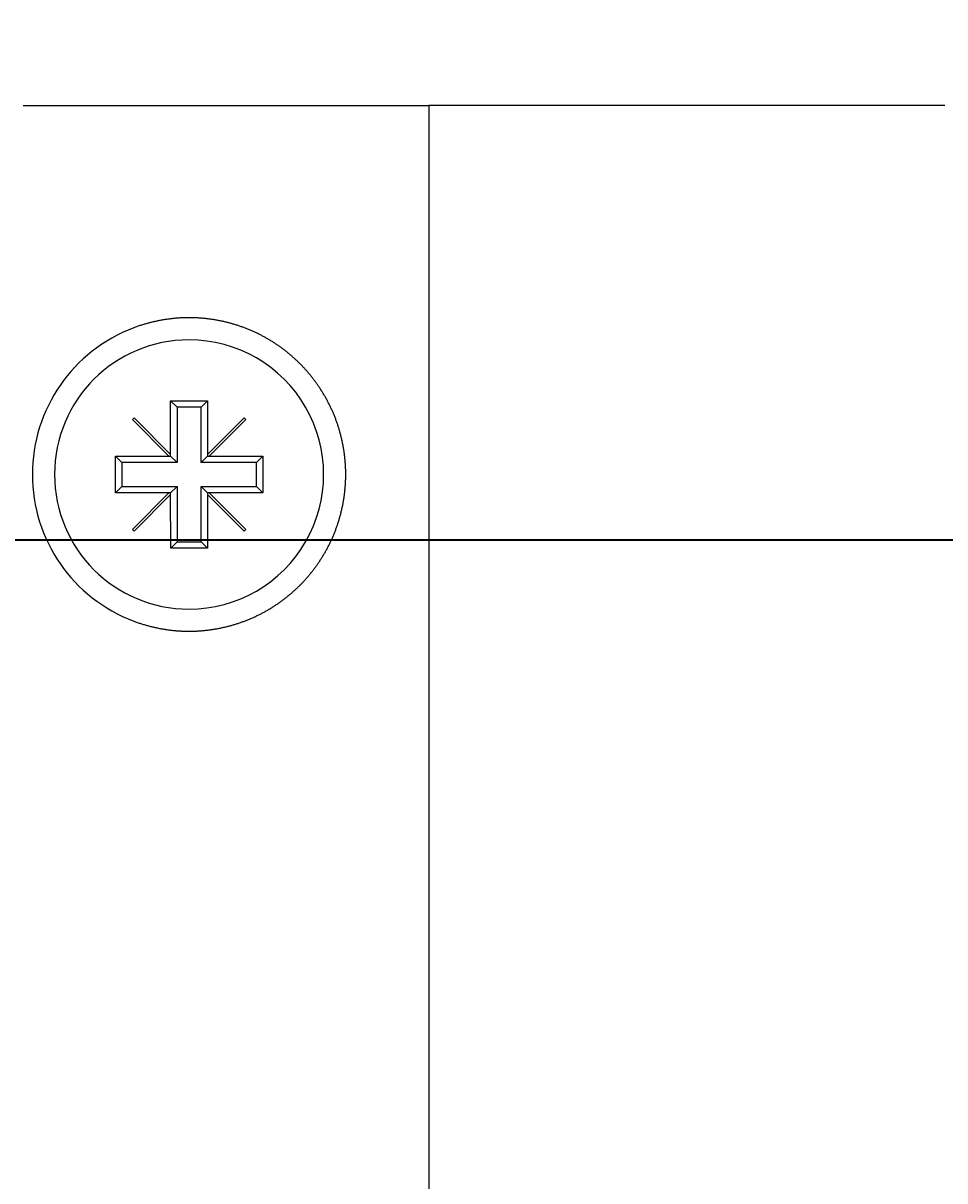
# Model space of a CAD drawing. Extents: x 0 to 2730, y 0 to 1931.
# Drawn here: x 839 to 864, y 871 to 902 of the extents above; entities that cross this region are included whole.
import ezdxf

# ---------------------------------------------------------------- set-up
doc = ezdxf.new("R2010")
doc.units = 0
doc.header["$LTSCALE"] = 6.5
doc.layers.get('0').update_dxf_attribs({"linetype": 'CONTINUOUS'})
doc.layers.get('DEFPOINTS').update_dxf_attribs({"linetype": 'CONTINUOUS'})
doc.layers.add('DIMENSION__ISO_', color=7, linetype='CONTINUOUS')
doc.layers.add('VISIBLE__ISO_', color=7, linetype='CONTINUOUS')
doc.styles.add('NOTE_TEXT__ISO_', font='txt.shx', dxfattribs={"bigfont": 'bigfont.shx'})
doc.dimstyles.get("Standard").update_dxf_attribs({"dimtxt": 0.18, "dimasz": 0.18, "dimexe": 0.18, "dimexo": 0.0625, "dimgap": 0.09, "dimtad": 0, "dimtih": 1, "dimtoh": 1, "dimzin": 0, "dimcen": 0.09, "dimazin": 3, "dimtfac": 1, "dimtofl": 0, "dimtmove": 0, "dimatfit": 3})

# ---------------------------------------------------------------- blocks, each defined once
blk = doc.blocks.new('*U128')
at = {"layer": 'DIMENSION__ISO_', "style": 'NOTE_TEXT__ISO_'}
blk.add_text('241.30 mm [9.500 in]', height=19.5, rotation=0.006, dxfattribs=at).set_placement((625.536, 952.958))
blk = doc.blocks.new('*D24')
at = {"layer": 'DEFPOINTS', "color": 0}
for p in [(892.111, 948.033), (892.117, 897.77), (650.818, 888.007)]:
    blk.add_point(p, dxfattribs=at)
at = {"layer": 'DIMENSION__ISO_'}
for p, q in [((892.117, 897.77), (892.109, 968.67)), ((650.818, 888.007), (650.809, 968.645)), ((667.061, 948.009), (875.861, 948.031))]:
    blk.add_line(p, q, dxfattribs=at)
for points in [[(667.061, 950.717), (667.062, 945.301), (650.811, 948.007)], [(875.861, 950.739), (875.862, 945.322), (892.111, 948.033)]]:
    blk.add_solid(points, dxfattribs=at)
blk.add_blockref('*U128', (0, 0))
blk = doc.blocks.new('*U129')
at = {"layer": 'DIMENSION__ISO_', "style": 'NOTE_TEXT__ISO_'}
blk.add_text('11.74 mm [0.462 in]', height=19.5, rotation=270.006, dxfattribs=at).set_placement((1063.056, 1030.094))
blk = doc.blocks.new('*D25')
at = {"layer": 'DEFPOINTS', "color": 0}
for p in [(890.116, 899.769), (650.818, 888.007), (1058.118, 888.05)]:
    blk.add_point(p, dxfattribs=at)
at = {"layer": 'DIMENSION__ISO_'}
for p, q in [((1058.115, 916.037), (1058.113, 932.287)), ((890.116, 899.769), (1078.754, 899.789)), ((1058.116, 899.787), (1058.118, 888.05)), ((650.818, 888.007), (1078.755, 888.052)), ((1058.119, 871.8), (1058.121, 855.55))]:
    blk.add_line(p, q, dxfattribs=at)
for points in [[(1060.823, 916.037), (1055.406, 916.037), (1058.116, 899.787)], [(1060.828, 871.8), (1055.411, 871.8), (1058.118, 888.05)]]:
    blk.add_solid(points, dxfattribs=at)
blk.add_blockref('*U129', (0, 0))
blk = doc.blocks.new('*U130')
at = {"layer": 'DIMENSION__ISO_', "style": 'NOTE_TEXT__ISO_'}
blk.add_text('242.51 mm [9.548 in]', height=19.5, rotation=90, dxfattribs=at).set_placement((973.357, 615.952))
blk = doc.blocks.new('*D26')
at = {"layer": 'DEFPOINTS', "color": 0}
for p in [(650.818, 888.007), (978.31, 888.007), (650.843, 645.496)]:
    blk.add_point(p, dxfattribs=at)
at = {"layer": 'DIMENSION__ISO_'}
for p, q in [((650.818, 888.007), (998.948, 888.007)), ((978.31, 661.746), (978.31, 871.757)), ((650.843, 645.496), (998.948, 645.496))]:
    blk.add_line(p, q, dxfattribs=at)
for points in [[(975.602, 871.757), (981.018, 871.757), (978.31, 888.007)], [(975.602, 661.746), (981.018, 661.746), (978.31, 645.496)]]:
    blk.add_solid(points, dxfattribs=at)
blk.add_blockref('*U130', (0, 0))

msp = doc.modelspace()

# ---------------------------------------------------------------- linework, layer by layer
at = {"layer": 'VISIBLE__ISO_'}
for p, q in [((839.316, 899.789), (842.316, 899.789)), ((842.316, 899.789), (850.316, 899.79)), ((864.316, 899.792), (850.316, 899.79)), ((850.316, 899.79), (850.344, 633.84)), ((843.317, 891.789), (844.317, 891.79)), ((843.317, 890.334), (843.317, 891.789)), ((843.317, 891.789), (843.492, 891.614)), ((844.317, 891.79), (844.142, 891.615)), ((844.317, 891.79), (844.317, 890.335)), ((844.142, 891.615), (843.492, 891.614)), ((843.492, 891.614), (843.492, 890.114)), ((844.142, 890.115), (844.142, 891.615)), ((842.282, 891.279), (842.327, 891.324)), ((843.272, 890.289), (842.282, 891.279)), ((842.327, 891.324), (843.317, 890.334)), ((844.317, 890.335), (845.307, 891.325)), ((845.352, 891.28), (844.362, 890.29)), ((845.307, 891.325), (845.352, 891.28)), ((841.817, 889.289), (841.817, 890.289)), ((841.817, 890.289), (843.272, 890.289)), ((841.817, 890.289), (841.992, 890.114)), ((843.272, 890.289), (843.317, 890.289)), ((843.317, 890.289), (843.317, 890.334)), ((843.317, 890.289), (843.492, 890.114)), ((844.317, 890.29), (844.142, 890.115)), ((844.317, 890.335), (844.317, 890.29)), ((844.317, 890.29), (844.362, 890.29)), ((844.362, 890.29), (845.817, 890.29)), ((845.817, 890.29), (845.642, 890.115)), ((845.817, 890.29), (845.817, 889.29)), ((843.492, 890.114), (841.992, 890.114)), ((841.992, 890.114), (841.992, 889.464)), ((845.642, 890.115), (844.142, 890.115)), ((845.642, 889.465), (845.642, 890.115)), ((841.817, 889.289), (841.992, 889.464)), ((843.272, 889.289), (841.817, 889.289)), ((841.992, 889.464), (843.492, 889.464)), ((842.283, 888.299), (843.272, 889.289)), ((843.317, 889.244), (842.328, 888.254)), ((843.317, 889.289), (843.272, 889.289)), ((843.317, 889.289), (843.492, 889.464)), ((843.317, 889.244), (843.317, 889.289)), ((843.318, 887.789), (843.317, 889.244)), ((843.492, 889.464), (843.493, 887.964)), ((844.142, 889.464), (845.642, 889.465)), ((844.142, 887.964), (844.142, 889.464)), ((844.317, 889.29), (844.142, 889.464)), ((844.362, 889.29), (844.317, 889.29)), ((844.317, 889.29), (844.317, 889.245)), ((845.307, 888.255), (844.317, 889.245)), ((844.317, 889.245), (844.317, 887.79)), ((844.362, 889.29), (845.352, 888.3)), ((845.817, 889.29), (844.362, 889.29)), ((845.817, 889.29), (845.642, 889.465)), ((842.328, 888.254), (842.283, 888.299)), ((845.352, 888.3), (845.307, 888.255)), ((843.318, 887.789), (843.493, 887.964)), ((844.317, 887.79), (843.318, 887.789)), ((843.493, 887.964), (844.142, 887.964)), ((844.317, 887.79), (844.142, 887.964))]:
    msp.add_line(p, q, dxfattribs=at)
msp.add_polyline3d([(842.318, 885.813, 0), (842.341, 885.804, 0), (842.365, 885.795, 0), (842.388, 885.787, 0), (842.412, 885.779, 0), (842.435, 885.77, 0), (842.459, 885.762, 0), (842.483, 885.755, 0), (842.507, 885.747, 0), (842.53, 885.739, 0), (842.554, 885.732, 0), (842.578, 885.724, 0), (842.602, 885.717, 0), (842.626, 885.71, 0), (842.65, 885.703, 0), (842.674, 885.697, 0), (842.698, 885.69, 0), (842.722, 885.684, 0), (842.746, 885.677, 0), (842.77, 885.671, 0), (842.794, 885.665, 0), (842.818, 885.659, 0), (842.842, 885.654, 0), (842.867, 885.648, 0), (842.891, 885.643, 0), (842.915, 885.637, 0), (842.939, 885.632, 0), (842.963, 885.627, 0), (842.987, 885.622, 0), (843.012, 885.617, 0), (843.036, 885.613, 0), (843.06, 885.608, 0), (843.084, 885.604, 0), (843.108, 885.6, 0), (843.133, 885.596, 0), (843.157, 885.592, 0), (843.181, 885.588, 0), (843.205, 885.585, 0), (843.229, 885.581, 0), (843.253, 885.578, 0), (843.278, 885.575, 0), (843.302, 885.572, 0), (843.326, 885.569, 0), (843.35, 885.566, 0), (843.374, 885.563, 0), (843.398, 885.561, 0), (843.422, 885.558, 0), (843.446, 885.556, 0), (843.47, 885.554, 0), (843.494, 885.552, 0), (843.518, 885.55, 0), (843.541, 885.549, 0), (843.565, 885.547, 0), (843.589, 885.546, 0), (843.613, 885.545, 0), (843.636, 885.544, 0), (843.66, 885.543, 0), (843.684, 885.542, 0), (843.707, 885.541, 0), (843.731, 885.54, 0), (843.754, 885.54, 0), (843.778, 885.54, 0), (843.801, 885.54, 0), (843.824, 885.539, 0), (843.848, 885.54, 0), (843.871, 885.54, 0), (843.894, 885.54, 0), (843.918, 885.541, 0), (843.941, 885.541, 0), (843.964, 885.542, 0), (843.988, 885.543, 0), (844.011, 885.544, 0), (844.035, 885.545, 0), (844.058, 885.547, 0), (844.081, 885.548, 0), (844.105, 885.55, 0), (844.128, 885.551, 0), (844.152, 885.553, 0), (844.175, 885.555, 0), (844.199, 885.557, 0), (844.222, 885.559, 0), (844.245, 885.562, 0), (844.269, 885.564, 0), (844.292, 885.567, 0), (844.316, 885.57, 0), (844.339, 885.572, 0), (844.362, 885.575, 0), (844.386, 885.579, 0), (844.409, 885.582, 0), (844.433, 885.585, 0), (844.456, 885.589, 0), (844.479, 885.592, 0), (844.503, 885.596, 0), (844.526, 885.6, 0), (844.549, 885.604, 0), (844.572, 885.608, 0), (844.596, 885.612, 0), (844.619, 885.617, 0), (844.642, 885.621, 0), (844.665, 885.626, 0), (844.688, 885.631, 0), (844.712, 885.636, 0), (844.735, 885.641, 0), (844.758, 885.646, 0), (844.781, 885.651, 0), (844.804, 885.657, 0), (844.827, 885.662, 0), (844.85, 885.668, 0), (844.873, 885.674, 0), (844.895, 885.679, 0), (844.918, 885.686, 0), (844.941, 885.692, 0), (844.964, 885.698, 0), (844.987, 885.704, 0), (845.009, 885.711, 0), (845.032, 885.718, 0), (845.055, 885.724, 0), (845.077, 885.731, 0), (845.1, 885.738, 0), (845.122, 885.745, 0), (845.144, 885.753, 0), (845.167, 885.76, 0), (845.189, 885.767, 0), (845.211, 885.775, 0), (845.234, 885.783, 0), (845.256, 885.791, 0), (845.278, 885.799, 0), (845.3, 885.807, 0), (845.322, 885.815, 0), (845.344, 885.823, 0), (845.366, 885.832, 0), (845.388, 885.84, 0), (845.409, 885.849, 0), (845.431, 885.858, 0), (845.453, 885.867, 0), (845.474, 885.876, 0), (845.496, 885.885, 0), (845.517, 885.894, 0), (845.539, 885.904, 0), (845.56, 885.913, 0), (845.581, 885.923, 0), (845.602, 885.932, 0), (845.623, 885.942, 0), (845.644, 885.952, 0), (845.665, 885.962, 0), (845.686, 885.973, 0), (845.707, 885.983, 0), (845.728, 885.993, 0), (845.748, 886.004, 0), (845.769, 886.014, 0), (845.789, 886.025, 0), (845.81, 886.036, 0), (845.83, 886.047, 0), (845.851, 886.058, 0), (845.871, 886.069, 0), (845.891, 886.08, 0), (845.911, 886.092, 0), (845.931, 886.103, 0), (845.951, 886.114, 0), (845.971, 886.126, 0), (845.99, 886.138, 0), (846.01, 886.15, 0), (846.03, 886.161, 0), (846.049, 886.173, 0), (846.069, 886.186, 0), (846.088, 886.198, 0), (846.107, 886.21, 0), (846.126, 886.222, 0), (846.145, 886.235, 0), (846.164, 886.247, 0), (846.183, 886.26, 0), (846.202, 886.273, 0), (846.221, 886.285, 0), (846.239, 886.298, 0), (846.258, 886.311, 0), (846.277, 886.324, 0), (846.295, 886.337, 0), (846.313, 886.351, 0), (846.331, 886.364, 0), (846.349, 886.377, 0), (846.368, 886.391, 0), (846.385, 886.404, 0), (846.403, 886.418, 0), (846.421, 886.431, 0), (846.439, 886.445, 0), (846.456, 886.459, 0), (846.474, 886.473, 0), (846.491, 886.487, 0), (846.508, 886.501, 0), (846.525, 886.515, 0), (846.542, 886.529, 0), (846.559, 886.543, 0), (846.576, 886.557, 0), (846.593, 886.572, 0), (846.61, 886.586, 0), (846.626, 886.601, 0), (846.643, 886.615, 0), (846.659, 886.63, 0), (846.675, 886.644, 0), (846.692, 886.659, 0), (846.708, 886.674, 0), (846.724, 886.689, 0), (846.739, 886.704, 0), (846.755, 886.718, 0), (846.771, 886.733, 0), (846.786, 886.749, 0), (846.802, 886.764, 0), (846.817, 886.779, 0), (846.832, 886.794, 0), (846.847, 886.809, 0), (846.862, 886.825, 0), (846.877, 886.84, 0), (846.892, 886.855, 0), (846.907, 886.871, 0), (846.921, 886.887, 0), (846.936, 886.902, 0), (846.951, 886.918, 0), (846.965, 886.934, 0), (846.98, 886.95, 0), (846.994, 886.967, 0), (847.009, 886.983, 0), (847.023, 886.999, 0), (847.037, 887.016, 0), (847.052, 887.033, 0), (847.066, 887.049, 0), (847.08, 887.066, 0), (847.094, 887.083, 0), (847.108, 887.1, 0), (847.122, 887.118, 0), (847.136, 887.135, 0), (847.149, 887.152, 0), (847.163, 887.17, 0), (847.177, 887.187, 0), (847.19, 887.205, 0), (847.204, 887.223, 0), (847.217, 887.241, 0), (847.231, 887.258, 0), (847.244, 887.277, 0), (847.257, 887.295, 0), (847.27, 887.313, 0), (847.283, 887.331, 0), (847.296, 887.35, 0), (847.309, 887.368, 0), (847.322, 887.387, 0), (847.335, 887.406, 0), (847.348, 887.424, 0), (847.36, 887.443, 0), (847.373, 887.462, 0), (847.385, 887.481, 0), (847.397, 887.501, 0), (847.41, 887.52, 0), (847.422, 887.539, 0), (847.434, 887.559, 0), (847.446, 887.578, 0), (847.458, 887.598, 0), (847.469, 887.617, 0), (847.481, 887.637, 0), (847.493, 887.657, 0), (847.504, 887.677, 0), (847.516, 887.697, 0), (847.527, 887.717, 0), (847.538, 887.737, 0), (847.549, 887.757, 0), (847.56, 887.778, 0), (847.571, 887.798, 0), (847.582, 887.819, 0), (847.593, 887.839, 0), (847.604, 887.86, 0), (847.614, 887.88, 0), (847.625, 887.901, 0), (847.635, 887.922, 0), (847.645, 887.943, 0), (847.655, 887.964, 0), (847.665, 887.985, 0), (847.675, 888.006, 0), (847.685, 888.027, 0), (847.694, 888.049, 0), (847.704, 888.07, 0), (847.713, 888.092, 0), (847.723, 888.113, 0), (847.732, 888.135, 0), (847.741, 888.156, 0), (847.75, 888.178, 0), (847.759, 888.2, 0), (847.768, 888.222, 0), (847.776, 888.243, 0), (847.785, 888.265, 0), (847.793, 888.287, 0), (847.801, 888.31, 0), (847.809, 888.332, 0), (847.817, 888.354, 0), (847.825, 888.376, 0), (847.833, 888.399, 0), (847.841, 888.421, 0), (847.848, 888.443, 0), (847.856, 888.466, 0), (847.863, 888.488, 0), (847.87, 888.511, 0), (847.877, 888.534, 0), (847.884, 888.556, 0), (847.891, 888.579, 0), (847.897, 888.602, 0), (847.904, 888.625, 0), (847.91, 888.648, 0), (847.917, 888.671, 0), (847.923, 888.694, 0), (847.929, 888.717, 0), (847.935, 888.74, 0), (847.941, 888.763, 0), (847.946, 888.786, 0), (847.952, 888.809, 0), (847.957, 888.832, 0), (847.963, 888.856, 0), (847.968, 888.879, 0), (847.973, 888.902, 0), (847.978, 888.926, 0), (847.983, 888.949, 0), (847.987, 888.973, 0), (847.992, 888.996, 0), (847.996, 889.019, 0), (848, 889.043, 0), (848.005, 889.066, 0), (848.009, 889.09, 0), (848.012, 889.114, 0), (848.016, 889.137, 0), (848.02, 889.161, 0), (848.023, 889.184, 0), (848.027, 889.208, 0), (848.03, 889.232, 0), (848.033, 889.255, 0), (848.036, 889.279, 0), (848.039, 889.303, 0), (848.041, 889.327, 0), (848.044, 889.35, 0), (848.046, 889.374, 0), (848.049, 889.398, 0), (848.051, 889.422, 0), (848.053, 889.445, 0), (848.055, 889.469, 0), (848.057, 889.493, 0), (848.058, 889.517, 0), (848.06, 889.54, 0), (848.061, 889.564, 0), (848.062, 889.588, 0), (848.064, 889.612, 0), (848.064, 889.636, 0), (848.065, 889.659, 0), (848.066, 889.683, 0), (848.067, 889.707, 0), (848.067, 889.731, 0), (848.067, 889.754, 0), (848.067, 889.778, 0), (848.067, 889.802, 0), (848.067, 889.826, 0), (848.067, 889.849, 0), (848.067, 889.873, 0), (848.066, 889.897, 0), (848.065, 889.921, 0), (848.064, 889.944, 0), (848.063, 889.968, 0), (848.062, 889.992, 0), (848.061, 890.016, 0), (848.06, 890.039, 0), (848.058, 890.063, 0), (848.057, 890.087, 0), (848.055, 890.111, 0), (848.053, 890.135, 0), (848.051, 890.158, 0), (848.049, 890.182, 0), (848.046, 890.206, 0), (848.044, 890.23, 0), (848.041, 890.253, 0), (848.039, 890.277, 0), (848.036, 890.301, 0), (848.033, 890.324, 0), (848.03, 890.348, 0), (848.027, 890.372, 0), (848.023, 890.395, 0), (848.02, 890.419, 0), (848.016, 890.443, 0), (848.012, 890.466, 0), (848.008, 890.49, 0), (848.004, 890.513, 0), (848, 890.537, 0), (847.996, 890.56, 0), (847.992, 890.584, 0), (847.987, 890.607, 0), (847.982, 890.631, 0), (847.978, 890.654, 0), (847.973, 890.677, 0), (847.968, 890.701, 0), (847.962, 890.724, 0), (847.957, 890.747, 0), (847.952, 890.771, 0), (847.946, 890.794, 0), (847.94, 890.817, 0), (847.935, 890.84, 0), (847.929, 890.863, 0), (847.923, 890.886, 0), (847.916, 890.909, 0), (847.91, 890.932, 0), (847.904, 890.955, 0), (847.897, 890.978, 0), (847.891, 891.001, 0), (847.884, 891.023, 0), (847.877, 891.046, 0), (847.87, 891.069, 0), (847.863, 891.091, 0), (847.855, 891.114, 0), (847.848, 891.136, 0), (847.84, 891.159, 0), (847.833, 891.181, 0), (847.825, 891.204, 0), (847.817, 891.226, 0), (847.809, 891.248, 0), (847.801, 891.27, 0), (847.793, 891.292, 0), (847.784, 891.314, 0), (847.776, 891.336, 0), (847.767, 891.358, 0), (847.758, 891.38, 0), (847.75, 891.402, 0), (847.741, 891.424, 0), (847.732, 891.445, 0), (847.722, 891.467, 0), (847.713, 891.488, 0), (847.704, 891.51, 0), (847.694, 891.531, 0), (847.684, 891.552, 0), (847.675, 891.574, 0), (847.665, 891.595, 0), (847.655, 891.616, 0), (847.645, 891.637, 0), (847.634, 891.658, 0), (847.624, 891.679, 0), (847.614, 891.699, 0), (847.603, 891.72, 0), (847.593, 891.741, 0), (847.582, 891.761, 0), (847.571, 891.782, 0), (847.56, 891.802, 0), (847.549, 891.822, 0), (847.538, 891.843, 0), (847.527, 891.863, 0), (847.515, 891.883, 0), (847.504, 891.903, 0), (847.492, 891.923, 0), (847.481, 891.943, 0), (847.469, 891.962, 0), (847.457, 891.982, 0), (847.445, 892.002, 0), (847.433, 892.021, 0), (847.421, 892.041, 0), (847.409, 892.06, 0), (847.397, 892.079, 0), (847.385, 892.098, 0), (847.372, 892.117, 0), (847.36, 892.136, 0), (847.347, 892.155, 0), (847.334, 892.174, 0), (847.322, 892.193, 0), (847.309, 892.211, 0), (847.296, 892.23, 0), (847.283, 892.248, 0), (847.27, 892.267, 0), (847.257, 892.285, 0), (847.243, 892.303, 0), (847.23, 892.321, 0), (847.217, 892.339, 0), (847.203, 892.357, 0), (847.19, 892.375, 0), (847.176, 892.392, 0), (847.163, 892.41, 0), (847.149, 892.427, 0), (847.135, 892.445, 0), (847.121, 892.462, 0), (847.107, 892.479, 0), (847.093, 892.496, 0), (847.079, 892.513, 0), (847.065, 892.53, 0), (847.051, 892.547, 0), (847.037, 892.564, 0), (847.022, 892.58, 0), (847.008, 892.597, 0), (846.994, 892.613, 0), (846.979, 892.629, 0), (846.965, 892.645, 0), (846.95, 892.661, 0), (846.936, 892.677, 0), (846.921, 892.693, 0), (846.906, 892.709, 0), (846.891, 892.724, 0), (846.877, 892.74, 0), (846.862, 892.755, 0), (846.847, 892.77, 0), (846.832, 892.786, 0), (846.816, 892.801, 0), (846.801, 892.816, 0), (846.786, 892.831, 0), (846.77, 892.846, 0), (846.754, 892.861, 0), (846.739, 892.876, 0), (846.723, 892.891, 0), (846.707, 892.906, 0), (846.691, 892.92, 0), (846.675, 892.935, 0), (846.658, 892.95, 0), (846.642, 892.964, 0), (846.626, 892.979, 0), (846.609, 892.993, 0), (846.592, 893.008, 0), (846.576, 893.022, 0), (846.559, 893.036, 0), (846.542, 893.051, 0), (846.525, 893.065, 0), (846.508, 893.079, 0), (846.49, 893.093, 0), (846.473, 893.107, 0), (846.455, 893.121, 0), (846.438, 893.134, 0), (846.42, 893.148, 0), (846.403, 893.162, 0), (846.385, 893.175, 0), (846.367, 893.189, 0), (846.349, 893.202, 0), (846.331, 893.216, 0), (846.312, 893.229, 0), (846.294, 893.242, 0), (846.276, 893.255, 0), (846.257, 893.268, 0), (846.239, 893.281, 0), (846.22, 893.294, 0), (846.201, 893.307, 0), (846.183, 893.32, 0), (846.164, 893.332, 0), (846.145, 893.345, 0), (846.126, 893.357, 0), (846.106, 893.369, 0), (846.087, 893.382, 0), (846.068, 893.394, 0), (846.048, 893.406, 0), (846.029, 893.418, 0), (846.009, 893.43, 0), (845.99, 893.442, 0), (845.97, 893.453, 0), (845.95, 893.465, 0), (845.93, 893.476, 0), (845.91, 893.488, 0), (845.89, 893.499, 0), (845.87, 893.51, 0), (845.85, 893.522, 0), (845.829, 893.533, 0), (845.809, 893.543, 0), (845.789, 893.554, 0), (845.768, 893.565, 0), (845.748, 893.576, 0), (845.727, 893.586, 0), (845.706, 893.597, 0), (845.685, 893.607, 0), (845.664, 893.617, 0), (845.644, 893.627, 0), (845.623, 893.637, 0), (845.601, 893.647, 0), (845.58, 893.657, 0), (845.559, 893.666, 0), (845.538, 893.676, 0), (845.516, 893.685, 0), (845.495, 893.694, 0), (845.473, 893.704, 0), (845.452, 893.713, 0), (845.43, 893.722, 0), (845.409, 893.73, 0), (845.387, 893.739, 0), (845.365, 893.748, 0), (845.343, 893.756, 0), (845.321, 893.764, 0), (845.299, 893.773, 0), (845.277, 893.781, 0), (845.255, 893.789, 0), (845.233, 893.796, 0), (845.211, 893.804, 0), (845.188, 893.812, 0), (845.166, 893.819, 0), (845.144, 893.827, 0), (845.121, 893.834, 0), (845.099, 893.841, 0), (845.076, 893.848, 0), (845.054, 893.855, 0), (845.031, 893.862, 0), (845.008, 893.868, 0), (844.986, 893.875, 0), (844.963, 893.881, 0), (844.94, 893.888, 0), (844.917, 893.894, 0), (844.895, 893.9, 0), (844.872, 893.906, 0), (844.849, 893.911, 0), (844.826, 893.917, 0), (844.803, 893.923, 0), (844.78, 893.928, 0), (844.757, 893.933, 0), (844.734, 893.938, 0), (844.711, 893.943, 0), (844.688, 893.948, 0), (844.664, 893.953, 0), (844.641, 893.958, 0), (844.618, 893.962, 0), (844.595, 893.967, 0), (844.572, 893.971, 0), (844.548, 893.975, 0), (844.525, 893.979, 0), (844.502, 893.983, 0), (844.478, 893.987, 0), (844.455, 893.99, 0), (844.432, 893.994, 0), (844.408, 893.997, 0), (844.385, 894.001, 0), (844.362, 894.004, 0), (844.338, 894.007, 0), (844.315, 894.01, 0), (844.291, 894.012, 0), (844.268, 894.015, 0), (844.245, 894.017, 0), (844.221, 894.02, 0), (844.198, 894.022, 0), (844.174, 894.024, 0), (844.151, 894.026, 0), (844.127, 894.028, 0), (844.104, 894.029, 0), (844.081, 894.031, 0), (844.057, 894.032, 0), (844.034, 894.034, 0), (844.01, 894.035, 0), (843.987, 894.036, 0), (843.964, 894.037, 0), (843.94, 894.038, 0), (843.917, 894.038, 0), (843.893, 894.039, 0), (843.87, 894.039, 0), (843.847, 894.039, 0), (843.823, 894.039, 0), (843.8, 894.039, 0), (843.777, 894.039, 0), (843.753, 894.039, 0), (843.73, 894.039, 0), (843.706, 894.038, 0), (843.683, 894.037, 0), (843.659, 894.036, 0), (843.636, 894.035, 0), (843.612, 894.034, 0), (843.588, 894.033, 0), (843.564, 894.032, 0), (843.54, 894.03, 0), (843.517, 894.028, 0), (843.493, 894.027, 0), (843.469, 894.025, 0), (843.445, 894.023, 0), (843.421, 894.02, 0), (843.397, 894.018, 0), (843.373, 894.016, 0), (843.349, 894.013, 0), (843.325, 894.01, 0), (843.301, 894.007, 0), (843.277, 894.004, 0), (843.253, 894.001, 0), (843.228, 893.998, 0), (843.204, 893.994, 0), (843.18, 893.991, 0), (843.156, 893.987, 0), (843.132, 893.983, 0), (843.108, 893.979, 0), (843.083, 893.975, 0), (843.059, 893.97, 0), (843.035, 893.966, 0), (843.011, 893.961, 0), (842.987, 893.957, 0), (842.962, 893.952, 0), (842.938, 893.947, 0), (842.914, 893.941, 0), (842.89, 893.936, 0), (842.866, 893.931, 0), (842.842, 893.925, 0), (842.817, 893.919, 0), (842.793, 893.914, 0), (842.769, 893.908, 0), (842.745, 893.901, 0), (842.721, 893.895, 0), (842.697, 893.889, 0), (842.673, 893.882, 0), (842.649, 893.875, 0), (842.625, 893.868, 0), (842.601, 893.861, 0), (842.577, 893.854, 0), (842.553, 893.847, 0), (842.53, 893.839, 0), (842.506, 893.832, 0), (842.482, 893.824, 0), (842.458, 893.816, 0), (842.435, 893.808, 0), (842.411, 893.8, 0), (842.387, 893.792, 0), (842.364, 893.783, 0), (842.34, 893.775, 0), (842.317, 893.766, 0)], dxfattribs=at)
for radius, start, end in [(4.25, 110.6733, 249.3387), (3.65, 90.006, 270.006), (3.65, 270.006, 90.006)]:
    msp.add_arc((843.817, 889.789), radius, start, end, dxfattribs=at)

# ---------------------------------------------------------------- dimensions: what is measured, and where the dimension line sits
at = {"layer": 'DIMENSION__ISO_'}
for base, p1, p2, angle, text, override, picture, middle in [((1058.118, 888.05), (890.116, 899.769), (650.818, 888.007), 90.006, '<> mm [0.462 in]', {"dimgap": 0.762, "dimdec": 2, "dimpost": '', "dimtol": 0, "dimlim": 0, "dimtp": 0, "dimtm": 0, "dimtdec": 2, "dimtofl": 1, "dimatfit": 1}, '*D25', (1058.117, 893.918)), ((892.111, 948.033), (650.818, 888.007), (892.117, 897.77), 0.006, '<> mm [9.500 in]', {"dimgap": 0.762, "dimdec": 2, "dimpost": '', "dimtol": 0, "dimlim": 0, "dimtp": 0, "dimtm": 0, "dimtdec": 2, "dimtofl": 0, "dimatfit": 1}, '*D24', (771.461, 948.02)), ((978.31, 888.007), (650.843, 645.496), (650.818, 888.007), 90, '<> mm [9.548 in]', {"dimgap": 0.762, "dimdec": 2, "dimpost": '', "dimtol": 0, "dimlim": 0, "dimtp": 0, "dimtm": 0, "dimtdec": 2, "dimtofl": 0, "dimatfit": 1}, '*D26', (978.31, 766.752))]:
    dim = msp.add_linear_dim(base=base, p1=p1, p2=p2, angle=angle, text=text, dimstyle='Standard', override=override, dxfattribs=at)
    dim.commit()
    dim.dimension.update_dxf_attribs({"geometry": picture, "text_midpoint": middle, "dimtype": 128})

doc.saveas('drawing.dxf')
